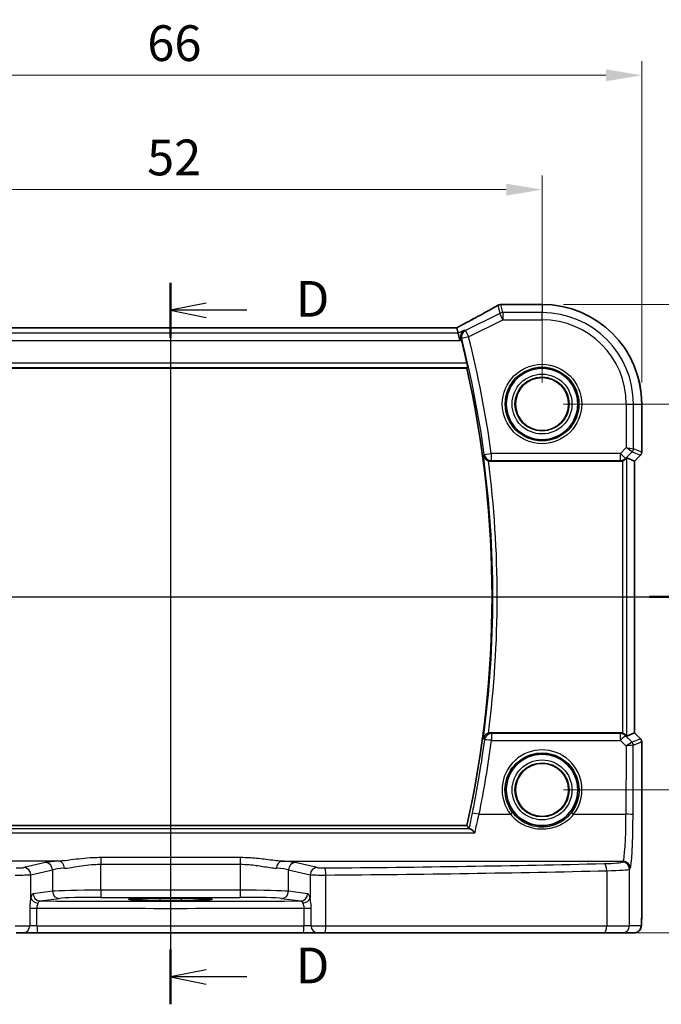
# Model space of a CAD drawing. Units: millimetres. Extents: x 14 to 2205, y 8 to 430.
# Drawn here: x 2095 to 2139, y 170 to 239 of the extents above; entities that cross this region are included whole.
import ezdxf

# ---------------------------------------------------------------- set-up
doc = ezdxf.new("R2010")
doc.units = ezdxf.units.MM
doc.linetypes.add('CHAIN', pattern=[0.3543, 0.2362, -0.0295, 0.0591, -0.0295])
doc.layers.get('Defpoints').update_dxf_attribs({"lineweight": 25})
for name, color, linetype, lineweight in [('Dimension (ISO)', 7, 'Continuous', 18), ('Section Line (ISO)', 7, 'CHAIN', 25), ('Visible (ISO)', 7, 'Continuous', 35), ('Visible Narrow (ISO)', 7, 'Continuous', 25)]:
    doc.layers.add(name, color=color, linetype=linetype, lineweight=lineweight)
doc.styles.add('Note Text (TK)', font='MS PGothic.ttf')
doc.dimstyles.new('Default - Method 1b (TK)', dxfattribs={"dimtxt": 2.5, "dimasz": 2.5, "dimexe": 1, "dimexo": 1.5, "dimgap": 1, "dimtad": 1, "dimtoh": 1, "dimrnd": 1e-08, "dimdsep": 46, "dimtxsty": 'Note Text (TK)', "dimcen": 0.09, "dimdle": 5, "dimclrd": 100, "dimclre": 100, "dimclrt": 7, "dimadec": 1, "dimazin": 1, "dimtfac": 1, "dimtmove": 0, "dimatfit": 3, "dimfxl": 0, "dimtolj": 1, "dimlwd": -1, "dimlwe": -1, "dimarcsym": 0})

# ---------------------------------------------------------------- blocks, each defined once
blk = doc.blocks.new('2dTransSection22')
at = {"layer": 'Section Line (ISO)', "linetype": 'Continuous'}
blk.add_line((265.474, 173.062), (344.687, 173.062), dxfattribs=at)
at = {"layer": 'Section Line (ISO)', "linetype": 'Continuous', "lineweight": 50}
blk.add_line((340.886, 173.062), (344.687, 173.062), dxfattribs=at)
blk = doc.blocks.new('2dTransSection33')
at = {"layer": 'Section Line (ISO)', "linetype": 'Continuous'}
for p, q in [((305.589, 195.032), (305.589, 144.56)), ((308.089, 193.617), (305.589, 193.117)), ((308.089, 193.117), (305.589, 193.117)), ((305.589, 193.117), (308.089, 192.617)), ((310.943, 193.117), (308.089, 193.117)), ((308.089, 146.976), (305.589, 146.476)), ((308.089, 146.476), (305.589, 146.476)), ((305.589, 146.476), (308.089, 145.976)), ((310.943, 146.476), (308.089, 146.476))]:
    blk.add_line(p, q, dxfattribs=at)
at = {"layer": 'Section Line (ISO)', "linetype": 'Continuous', "lineweight": 50}
for p, q in [((305.589, 195.032), (305.589, 191.202)), ((305.589, 148.391), (305.589, 144.56))]:
    blk.add_line(p, q, dxfattribs=at)
at = {"layer": 'Section Line (ISO)', "char_height": 2.5, "attachment_point": 7, "style": 'Note Text (TK)'}
for insert in [(314.361, 191.889), (314.361, 145.247)]:
    blk.add_mtext('D', dxfattribs=dict(at, insert=insert))
blk = doc.blocks.new('*D96')
at = {"layer": 'Defpoints', "color": 0, "transparency": 16777216}
for p in [(2131.089, 227.176), (2079.089, 212.176), (2131.089, 212.176)]:
    blk.add_point(p, dxfattribs=at)
at = {"layer": 'Dimension (ISO)', "color": 100, "transparency": 16777216}
for p, q in [((2079.089, 213.676), (2079.089, 228.176)), ((2131.089, 213.676), (2131.089, 228.176)), ((2081.589, 227.176), (2128.589, 227.176))]:
    blk.add_line(p, q, dxfattribs=at)
for points in [[(2081.589, 227.593), (2081.589, 226.76), (2079.089, 227.176)], [(2128.589, 227.593), (2128.589, 226.76), (2131.089, 227.176)]]:
    blk.add_solid(points, dxfattribs=at)
at = {"layer": 'Dimension (ISO)', "color": 7, "transparency": 16777216, "insert": (2103.456, 229.426), "char_height": 2.5, "attachment_point": 4, "style": 'Note Text (TK)'}
blk.add_mtext('\\A1;52', dxfattribs=at)
blk = doc.blocks.new('*D97')
at = {"layer": 'Defpoints', "color": 0, "transparency": 16777216}
for p in [(2138.062, 235.176), (2072.117, 212.176), (2138.062, 212.176)]:
    blk.add_point(p, dxfattribs=at)
at = {"layer": 'Dimension (ISO)', "color": 100, "transparency": 16777216}
for p, q in [((2072.117, 213.676), (2072.117, 236.176)), ((2138.062, 213.676), (2138.062, 236.176)), ((2074.617, 235.176), (2135.562, 235.176))]:
    blk.add_line(p, q, dxfattribs=at)
for points in [[(2074.617, 235.593), (2074.617, 234.76), (2072.117, 235.176)], [(2135.562, 235.593), (2135.562, 234.76), (2138.062, 235.176)]]:
    blk.add_solid(points, dxfattribs=at)
at = {"layer": 'Dimension (ISO)', "color": 7, "transparency": 16777216, "insert": (2103.47, 237.426), "char_height": 2.5, "attachment_point": 4, "style": 'Note Text (TK)'}
blk.add_mtext('\\A1;66', dxfattribs=at)
blk = doc.blocks.new('*D98')
at = {"layer": 'Defpoints', "color": 0, "transparency": 16777216}
for p in [(2131.089, 212.176), (2146.089, 212.176), (2131.089, 185.176)]:
    blk.add_point(p, dxfattribs=at)
at = {"layer": 'Dimension (ISO)', "color": 100, "transparency": 16777216}
for p, q in [((2132.589, 212.176), (2147.089, 212.176)), ((2146.089, 187.676), (2146.089, 209.676)), ((2132.589, 185.176), (2147.089, 185.176))]:
    blk.add_line(p, q, dxfattribs=at)
for points in [[(2145.673, 209.676), (2146.506, 209.676), (2146.089, 212.176)], [(2145.673, 187.676), (2146.506, 187.676), (2146.089, 185.176)]]:
    blk.add_solid(points, dxfattribs=at)
at = {"layer": 'Dimension (ISO)', "color": 7, "transparency": 16777216, "insert": (2143.839, 197.064), "char_height": 2.5, "attachment_point": 4, "rotation": 90, "style": 'Note Text (TK)'}
blk.add_mtext('\\A1;27', dxfattribs=at)
blk = doc.blocks.new('*D99')
at = {"layer": 'Defpoints', "color": 0, "transparency": 16777216}
for p in [(2131.089, 219.149), (2154.089, 219.149), (2135.434, 175.176)]:
    blk.add_point(p, dxfattribs=at)
at = {"layer": 'Dimension (ISO)', "color": 100, "transparency": 16777216}
for p, q in [((2132.589, 219.149), (2155.089, 219.149)), ((2154.089, 177.676), (2154.089, 216.649)), ((2136.934, 175.176), (2155.089, 175.176))]:
    blk.add_line(p, q, dxfattribs=at)
for points in [[(2153.673, 216.649), (2154.506, 216.649), (2154.089, 219.149)], [(2153.673, 177.676), (2154.506, 177.676), (2154.089, 175.176)]]:
    blk.add_solid(points, dxfattribs=at)
at = {"layer": 'Dimension (ISO)', "color": 7, "transparency": 16777216, "insert": (2151.839, 195.465), "char_height": 2.5, "attachment_point": 4, "rotation": 90, "style": 'Note Text (TK)'}
blk.add_mtext('\\A1;44', dxfattribs=at)

msp = doc.modelspace()

# ---------------------------------------------------------------- linework, layer by layer
at = {"layer": 'Visible (ISO)'}
for p, q in [((2128.3854, 219.1494), (2131.0892, 219.1494)), ((2125.1249, 217.5184), (2085.0535, 217.5184)), ((2125.1266, 217.5177), (2125.2194, 217.1247)), ((2125.2194, 217.1247), (2125.3373, 216.6254)), ((2084.3531, 214.6763), (2125.8253, 214.6763)), ((2138.0623, 212.1763), (2138.0623, 208.8117)), ((2127.4966, 208.1763), (2136.5672, 208.1763)), ((2137.5616, 208.1877), (2137.0276, 208.4089)), ((2137.5616, 208.1877), (2137.5623, 208.1875)), ((2137.9744, 208.5996), (2137.5623, 208.1875)), ((2137.5623, 208.1875), (2137.5623, 189.1652)), ((2136.5672, 189.1763), (2127.4966, 189.1763)), ((2137.5616, 189.1649), (2137.0276, 188.9437)), ((2137.5623, 189.1652), (2137.5616, 189.1649)), ((2137.5623, 189.1652), (2137.9744, 188.7531)), ((2138.0623, 188.5409), (2138.0623, 176.3763)), ((2125.8253, 182.6763), (2084.3531, 182.6763)), ((2104.3392, 177.5965), (2105.8392, 177.5965)), ((2105.8392, 177.4451), (2104.3392, 177.4451)), ((2094.7966, 175.1763), (2094.2844, 175.1763)), ((2094.7966, 175.1763), (2095.8042, 175.1763)), ((2114.3742, 175.1763), (2095.8042, 175.1763)), ((2114.3742, 175.1763), (2115.3818, 175.1763)), ((2115.894, 175.1763), (2115.3818, 175.1763)), ((2135.4335, 175.1763), (2115.894, 175.1763)), ((2136.7093, 175.1763), (2135.4335, 175.1763)), ((2136.7093, 175.1763), (2137.5256, 175.1763))]:
    msp.add_line(p, q, dxfattribs=at)
for centre, radius in [((2131.0892, 212.1763), 2.5), ((2131.0892, 212.1763), 1.8571), ((2131.0892, 185.1763), 2.5), ((2131.0892, 185.1763), 1.8571)]:
    msp.add_circle(centre, radius, dxfattribs=at)
for centre, radius, start, end in [((2128.2169, 218.6353), 0.5, 94.507533, 120.461449), ((2128.3854, 218.6494), 0.5, 90, 95.124954), ((2131.0892, 212.1763), 6.9731, 0, 90), ((2054.1392, 198.6763), 73.5375, 12.85615, 14.168594), ((2054.1392, 198.6763), 73.45, 347.418081, 12.581919), ((2137.7623, 208.8117), 0.3, 315, 0), ((2137.7623, 188.5409), 0.3, 0, 45)]:
    msp.add_arc(centre, radius, start, end, dxfattribs=at)
for centre, major_axis, ratio, start_param, end_param in [((2123.8308, 219.2421), (5.174, 0.0291), 0.0472835, 5.7096395, 5.7706727), ((2124.1249, 217.0184), (1.0016, 0.4995), 0.0233861, 6.2776917, 6.3300516), ((2136.5678, 208.6782), (-0.0758, -0.4962), 0.9961063, 0.151097, 0.4785233), ((2136.728, 208.1082), (0.2998, 0.3006), 0.037007, 0.0152681, 0.8412484), ((2136.5678, 188.6744), (-0.0758, 0.4962), 0.9961063, 5.804662, 6.1320883), ((2136.728, 189.2445), (0.2998, -0.3006), 0.037007, 5.4419369, 6.2679172), ((2104.3392, 177.5208), (-2.1681, 0), 0.0349208, 4.712389, 7.8539816), ((2105.8392, 177.5208), (2.1681, 0), 0.0349208, 4.712389, 7.8539816)]:
    msp.add_ellipse(centre, major_axis=major_axis, ratio=ratio, start_param=start_param, end_param=end_param, dxfattribs=at)
for points, knots in [([(2127.9634, 219.0663), (2127.8306, 218.9881), (2127.6836, 218.9034), (2127.3645, 218.7225), (2127.1923, 218.6264), (2126.8262, 218.4246), (2126.6322, 218.319), (2126.226, 218.1002), (2126.0137, 217.987), (2125.5762, 217.7559), (2125.3511, 217.638), (2125.1209, 217.5184)], [0.70335517, 0.70335517, 0.70335517, 0.70335517, 0.8369361, 0.8369361, 0.97051702, 0.97051702, 1.10409795, 1.10409795, 1.23767887, 1.23767887, 1.37042205, 1.37042205, 1.37042205, 1.37042205]), ([(2125.6359, 217.3329), (2125.635, 217.3324), (2125.6342, 217.3319), (2125.595, 217.3091), (2125.5596, 217.2806), (2125.4983, 217.2134), (2125.472, 217.1749), (2125.4263, 217.0801), (2125.4087, 217.0215), (2125.3971, 216.9081), (2125.3986, 216.856), (2125.411, 216.788), (2125.4143, 216.7732), (2125.4183, 216.7584)], [-0.081887028, -0.081887028, -0.081887028, -0.081887028, -0.081463173, -0.081463173, -0.062047476, -0.062047476, -0.043343766, -0.043343766, -0.021389917, -0.021389917, -0.004649389, -0.004649389, 0, 0, 0, 0]), ([(2125.8332, 215.0387), (2125.8414, 215.0031), (2125.8494, 214.9652), (2125.8633, 214.8926), (2125.8691, 214.8582), (2125.8766, 214.8036), (2125.879, 214.7799), (2125.8795, 214.7507), (2125.8784, 214.7427), (2125.8762, 214.7399)], [0.138472433, 0.138472433, 0.138472433, 0.138472433, 0.14935536, 0.14935536, 0.160835455, 0.160835455, 0.172168401, 0.172168401, 0.181472772, 0.181472772, 0.181472772, 0.181472772]), ([(2126.9821, 208.5833), (2126.9823, 208.5824), (2126.9825, 208.5814), (2126.9963, 208.5179), (2127.0235, 208.4566), (2127.0948, 208.3583), (2127.1337, 208.3184), (2127.2146, 208.2587), (2127.2531, 208.2364), (2127.3077, 208.2131), (2127.3209, 208.208), (2127.3342, 208.2035)], [-0.078254386, -0.078254386, -0.078254386, -0.078254386, -0.077881978, -0.077881978, -0.053457878, -0.053457878, -0.034953496, -0.034953496, -0.021336791, -0.021336791, -0.017101216, -0.017101216, -0.017101216, -0.017101216]), ([(2136.728, 208.203), (2136.7294, 208.2034), (2136.7307, 208.2039), (2136.7732, 208.2188), (2136.8146, 208.2389), (2136.8765, 208.2796), (2136.8997, 208.2982), (2136.9196, 208.3168)], [0.147162138, 0.147162138, 0.147162138, 0.147162138, 0.147585556, 0.147585556, 0.16067208, 0.16067208, 0.169878569, 0.169878569, 0.169878569, 0.169878569]), ([(2127.3342, 189.1492), (2127.3209, 189.1446), (2127.3077, 189.1396), (2127.2531, 189.1162), (2127.2146, 189.0939), (2127.1337, 189.0343), (2127.0948, 188.9944), (2127.0235, 188.896), (2126.9963, 188.8347), (2126.9825, 188.7712), (2126.9823, 188.7703), (2126.9821, 188.7693)], [-0.061706348, -0.061706348, -0.061706348, -0.061706348, -0.057406273, -0.057406273, -0.043582209, -0.043582209, -0.024796037, -0.024796037, 0, 0, 0.000378079, 0.000378079, 0.000378079, 0.000378079]), ([(2127.3342, 189.1492), (2127.3348, 189.1494), (2127.3355, 189.1497), (2127.3878, 189.1674), (2127.442, 189.1763), (2127.4966, 189.1763)], [0.055135662, 0.055135662, 0.055135662, 0.055135662, 0.05534298, 0.05534298, 0.071716507, 0.071716507, 0.071716507, 0.071716507]), ([(2136.9196, 189.0358), (2136.9014, 189.0528), (2136.8807, 189.0696), (2136.82, 189.1109), (2136.7762, 189.1329), (2136.7307, 189.1487), (2136.7294, 189.1492), (2136.728, 189.1497)], [0.031168706, 0.031168706, 0.031168706, 0.031168706, 0.03949918, 0.03949918, 0.05352541, 0.05352541, 0.053948814, 0.053948814, 0.053948814, 0.053948814]), ([(2126.3924, 182.1807), (2126.3916, 182.1816), (2126.3907, 182.1825), (2126.3378, 182.2359), (2126.2855, 182.2845), (2126.1885, 182.3665), (2126.1429, 182.401), (2126.0713, 182.4456), (2126.0432, 182.4592), (2126.0213, 182.464)], [-0.000395206, -0.000395206, -0.000395206, -0.000395206, 0, 0, 0.023443516, 0.023443516, 0.045941006, 0.045941006, 0.063877084, 0.063877084, 0.063877084, 0.063877084]), ([(2137.5256, 175.1763), (2137.5793, 175.1763), (2137.6326, 175.1854), (2137.7301, 175.2167), (2137.7727, 175.2394), (2137.8509, 175.2922), (2137.881, 175.322), (2137.9375, 175.3864), (2137.9553, 175.4166), (2137.988, 175.4767), (2137.9967, 175.5007), (2138.0121, 175.545), (2138.0165, 175.5624), (2138.0261, 175.6029), (2138.0291, 175.6214), (2138.0393, 175.688), (2138.0429, 175.7308), (2138.0501, 175.834), (2138.053, 175.8921), (2138.0577, 176.0204), (2138.0595, 176.0903), (2138.0617, 176.2325), (2138.0623, 176.3044), (2138.0623, 176.3763)], [-1.5707963, -1.5707963, -1.5707963, -1.5707963, -1.5539811, -1.5539811, -1.5354532, -1.5354532, -1.5111794, -1.5111794, -1.4745824, -1.4745824, -1.4208166, -1.4208166, -1.3531994, -1.3531994, -1.2395743, -1.2395743, -0.925415, -0.925415, -0.6112558, -0.6112558, -0.2970965, -0.2970965, 0, 0, 0, 0])]:
    msp.add_open_spline(points, degree=3, knots=knots, dxfattribs=at)
for points, degree in [([(2125.4397, 216.6765), (2125.4329, 216.7034), (2125.4257, 216.731), (2125.4183, 216.7584)], 3), ([(2125.8253, 214.6763), (2125.8508, 214.7081), (2125.8762, 214.7399)], 2), ([(2127.4966, 208.1763), (2127.4412, 208.1763), (2127.3864, 208.1855), (2127.3342, 208.2034)], 3), ([(2125.8253, 182.6763), (2125.9045, 182.5775), (2125.9837, 182.4785)], 2), ([(2125.9837, 182.4785), (2125.9877, 182.4735), (2126.0002, 182.4686), (2126.0213, 182.464)], 3)]:
    msp.add_open_spline(points, degree=degree, dxfattribs=at)
at = {"layer": 'Visible Narrow (ISO)'}
for p, q in [((2127.9936, 219.0819), (2128.1264, 218.5195)), ((2128.3497, 218.5723), (2128.2169, 219.1346)), ((2128.3854, 219.1494), (2128.3854, 219.1487)), ((2128.3854, 219.1487), (2131.0892, 219.1487)), ((2131.0892, 219.1494), (2131.0892, 219.1487)), ((2131.0892, 219.1487), (2131.0892, 218.5723)), ((2128.1264, 218.5195), (2125.7292, 217.3209)), ((2128.3497, 218.0729), (2128.1264, 218.5195)), ((2128.3497, 218.5723), (2128.3497, 218.0729)), ((2131.0892, 218.5723), (2128.3497, 218.5723)), ((2131.0892, 218.0729), (2131.0892, 218.5723)), ((2125.9525, 216.8743), (2128.3497, 218.0729)), ((2128.3497, 218.0729), (2131.0892, 218.0729)), ((2125.2194, 217.1247), (2084.959, 217.1247)), ((2085.0518, 217.5177), (2125.1266, 217.5177)), ((2125.6359, 217.3329), (2125.2194, 217.1247)), ((2125.7292, 217.3209), (2125.9525, 216.8743)), ((2084.8411, 216.6254), (2125.3373, 216.6254)), ((2125.3373, 216.6254), (2125.4397, 216.6765)), ((2125.9525, 216.8743), (2125.4696, 216.752)), ((2125.8332, 215.0387), (2084.3452, 215.0387)), ((2084.3022, 214.7399), (2125.8762, 214.7399)), ((2136.9858, 212.1763), (2136.9858, 209.1334)), ((2136.9858, 212.1763), (2137.4851, 212.1763)), ((2137.4851, 209.0506), (2137.4851, 212.1763)), ((2137.4851, 212.1763), (2138.0616, 212.1763)), ((2138.0623, 212.1763), (2138.0616, 212.1763)), ((2138.0616, 212.1763), (2138.0616, 208.8118)), ((2136.9858, 209.1334), (2136.5744, 208.722)), ((2136.9275, 208.3689), (2137.3974, 208.8388)), ((2136.9858, 209.1334), (2137.4851, 209.0506)), ((2137.3974, 208.8388), (2136.9858, 209.1334)), ((2137.3974, 208.8388), (2137.9739, 208.6)), ((2138.0616, 208.8118), (2137.4851, 209.0506)), ((2138.0616, 208.8118), (2138.0623, 208.8117)), ((2127.0446, 208.6544), (2127.5381, 208.722)), ((2136.5744, 208.722), (2127.5381, 208.722)), ((2127.5381, 208.722), (2127.5381, 208.2239)), ((2127.5381, 208.2239), (2136.5744, 208.2239)), ((2136.5744, 208.2239), (2136.5672, 208.1763)), ((2136.5744, 208.722), (2136.9275, 208.3689)), ((2136.5744, 208.2239), (2136.5744, 208.722)), ((2136.728, 208.203), (2136.728, 189.1497)), ((2136.9196, 208.3168), (2136.9275, 208.3689)), ((2137.0276, 188.9437), (2137.0276, 208.4089)), ((2137.9739, 208.6), (2137.5616, 208.1877)), ((2137.5616, 208.1877), (2137.5616, 189.1649)), ((2137.9744, 208.5996), (2137.9739, 208.6)), ((2127.5523, 189.1125), (2127.5523, 188.6449)), ((2136.5769, 189.1125), (2127.5523, 189.1125)), ((2136.5672, 189.1763), (2136.5769, 189.1125)), ((2136.5769, 188.6449), (2136.5769, 189.1125)), ((2136.93, 188.9674), (2136.9196, 189.0358)), ((2137.386, 188.5094), (2136.93, 188.9674)), ((2137.5616, 189.1649), (2137.9739, 188.7526)), ((2127.5523, 188.6449), (2136.5769, 188.6449)), ((2136.5769, 188.6449), (2136.9748, 188.2452)), ((2136.9748, 188.2452), (2136.9595, 183.471)), ((2137.9739, 188.7526), (2137.3866, 188.5094)), ((2137.4588, 183.4405), (2137.4744, 188.2976)), ((2137.4744, 188.2976), (2138.0616, 188.5408)), ((2137.9739, 188.7526), (2137.9744, 188.7531)), ((2138.0623, 188.5409), (2138.0616, 188.5408)), ((2138.0616, 188.5408), (2138.0616, 176.3763)), ((2126.6837, 183.471), (2128.8804, 183.471)), ((2133.298, 183.471), (2136.9595, 183.471)), ((2083.786, 182.1807), (2126.3924, 182.1807)), ((2126.0213, 182.464), (2084.1571, 182.464)), ((2097.3093, 180.1912), (2073.4154, 180.1912)), ((2096.3514, 180.0864), (2094.8315, 179.7395)), ((2100.2151, 180.4384), (2100.2151, 179.9747)), ((2109.9633, 180.4384), (2100.2151, 180.4384)), ((2100.2151, 179.9747), (2109.9633, 179.9747)), ((2100.2151, 178.1592), (2100.2151, 179.9747)), ((2109.9633, 180.4384), (2109.9633, 179.9747)), ((2109.9633, 179.9747), (2109.9633, 178.1592)), ((2112.8691, 180.1912), (2136.763, 180.1912)), ((2115.3468, 179.7395), (2113.827, 180.0864)), ((2136.763, 180.1912), (2136.7093, 180.1286)), ((2095.3145, 179.2404), (2096.8343, 179.5873)), ((2095.3145, 177.6096), (2095.3145, 179.2404)), ((2096.8343, 179.5873), (2096.8343, 178.0815)), ((2113.3441, 179.5873), (2114.8639, 179.2404)), ((2113.3441, 178.0815), (2113.3441, 179.5873)), ((2114.8639, 179.2404), (2114.8639, 177.6096)), ((2115.9583, 175.6763), (2115.9583, 179.218)), ((2135.6139, 179.5218), (2135.6139, 175.6763)), ((2137.2087, 179.6295), (2137.2623, 179.6921)), ((2137.2087, 175.6763), (2137.2087, 179.6295)), ((2096.8343, 178.0815), (2095.4919, 177.9066)), ((2100.2151, 178.1592), (2100.2151, 177.6595)), ((2109.9633, 178.1592), (2100.2151, 178.1592)), ((2109.9633, 178.1592), (2109.9633, 177.6595)), ((2114.6865, 177.9066), (2113.3441, 178.0815)), ((2095.9748, 177.4069), (2097.3173, 177.5818)), ((2100.2151, 177.6595), (2109.9633, 177.6595)), ((2104.3392, 177.5965), (2104.3392, 177.4451)), ((2105.8392, 177.5965), (2105.8392, 177.4451)), ((2112.8611, 177.5818), (2114.2036, 177.4069)), ((2095.2446, 176.9078), (2095.2446, 175.6763)), ((2095.2446, 176.9078), (2095.7484, 176.9078)), ((2095.7484, 175.6763), (2095.7484, 176.9078)), ((2114.43, 176.9078), (2114.43, 175.6763)), ((2114.43, 176.9078), (2114.9338, 176.9078)), ((2114.9338, 175.6763), (2114.9338, 176.9078)), ((2138.0623, 176.3763), (2138.0616, 176.3763)), ((2094.2201, 175.6763), (2095.2446, 175.6763)), ((2095.7484, 175.6763), (2095.2446, 175.6763)), ((2095.7484, 175.6763), (2114.43, 175.6763)), ((2114.9338, 175.6763), (2114.43, 175.6763)), ((2114.9338, 175.6763), (2115.9583, 175.6763)), ((2115.9583, 175.6763), (2135.6139, 175.6763)), ((2135.6139, 175.6763), (2137.2087, 175.6763)), ((2138.0249, 175.6763), (2137.2087, 175.6763))]:
    msp.add_line(p, q, dxfattribs=at)
for centre, radius in [((2131.0892, 212.1763), 2.7804), ((2131.0892, 212.1763), 2.5806), ((2131.0892, 212.1763), 2.0955), ((2131.0892, 212.1763), 1.8956), ((2131.0892, 212.1763), 1.8572), ((2131.0892, 185.1763), 2.0955), ((2131.0892, 185.1763), 1.8956), ((2131.0892, 185.1763), 1.8572)]:
    msp.add_circle(centre, radius, dxfattribs=at)
for centre, radius, start, end in [((2131.0892, 212.1763), 6.9724, 0, 90), ((2131.0892, 212.1763), 6.3959, 0, 90), ((2131.0892, 212.1763), 5.8966, 0, 90), ((2054.1392, 198.6763), 73.585, 7.793301, 14.219846), ((2054.1392, 198.6763), 74.0831, 7.793301, 14.219846), ((2054.1392, 198.6763), 73.5135, 352.254999, 7.745001), ((2054.1392, 198.6763), 73.8124, 352.584024, 7.415976)]:
    msp.add_arc(centre, radius, start, end, dxfattribs=at)
for centre, major_axis, ratio, start_param, end_param in [((2123.4134, 216.9702), (5.4985, 2.7568), 0.0468492, 5.004883, 5.6730007), ((2128.2169, 218.6353), (-0.2535, 0.431), 0.7918542, 6.1973832, 6.2831853), ((2128.2169, 218.6353), (0.4866, 0.1149), 0.9985533, 1.339296, 1.8022966), ((2128.2169, 218.6353), (-0.0393, 0.4985), 0.8319802, 6.1887127, 6.2831853), ((2123.6367, 219.2942), (5.5, 0), 0.0524078, 5.6964854, 5.7543577), ((2128.3854, 218.6494), (-0.0447, 0.498), 0.8625166, 6.1795752, 6.2831853), ((2128.3497, 218.0729), (-0.4866, -0.1149), 0.9985533, 4.4808887, 4.9438893), ((2125.9525, 216.8743), (-0.0635, -0.4959), 0.9956069, 3.7347143, 5.086507), ((2137.1855, 209.0506), (0.1148, 0.2772), 0.998395, 4.3202575, 5.1045205), ((2137.762, 208.8118), (-0.1148, -0.2772), 0.998395, 1.1786648, 1.9629278), ((2127.5381, 208.722), (-0.3768, 0.3287), 0.9933271, 0.8567227, 2.2848699), ((2136.5744, 208.722), (-0.4943, 0.0755), 0.9961063, 1.7218933, 2.5060105), ((2127.5523, 188.6144), (-0.3768, -0.3287), 0.9933282, 3.9984107, 5.4263672), ((2136.5769, 188.6144), (0.4943, 0.0755), 0.9961063, 0.6355822, 1.4196993), ((2136.5769, 188.6144), (0.3544, 0.3527), 0.043306, 0.0524091, 1.5277133), ((2054.1392, 198.3106), (0, -74.0477), 0.9999857, 1.3690241, 1.439889), ((2127.5523, 188.6144), (-0.4957, 0.0653), 0.0605281, 4.7203578, 6.1957581), ((2131.0892, 185.1826), (0, 2.7943), 0.9999977, 4.0531563, 8.5132143), ((2136.9748, 188.2147), (0.4128, 0.294), 0.0490894, 0.0605472, 1.5358515), ((2136.9748, 188.2147), (0.5002, 0.0814), 0.0594488, 0.0858209, 1.5611252), ((2137.1875, 188.7102), (0.1992, -0.2007), 0.0371952, 6.2247086, 6.2679385), ((2137.1741, 188.2976), (-0.0664, -0.2926), 0.995204, 1.795449, 2.5770687), ((2137.1748, 188.2976), (0.1148, -0.2772), 0.998395, 1.1786648, 1.9629278), ((2136.9757, 188.4983), (0.4994, -0.2012), 0.0059406, 0.0548297, 0.0980596), ((2137.762, 188.5408), (0.1148, -0.2772), 0.998395, 1.1786648, 1.9629278), ((2126.6837, 183.4405), (-0.4899, 0.1002), 0.0598146, 4.7246236, 6.1957619), ((2128.8804, 183.4588), (0.1581, 0.1225), 0.0482904, 0.0349474, 1.5333948), ((2133.298, 183.4588), (-0.1581, 0.1225), 0.0482904, 4.7497905, 6.2482379), ((2136.7502, 183.6847), (0, -3.5), 0.0598946, 0.0610865, 1.5097098), ((2136.9595, 183.4405), (0.5, -0.0016), 0.0610482, 0.0524578, 1.570992), ((2137.2495, 183.6847), (0, 4), 0.0524078, 3.2026792, 4.6513025), ((2100.2151, 180.0231), (-4, 0), 0.0611626, 5.5255355, 6.0213859), ((2096.3514, 179.5873), (-0.1113, 0.4875), 0.9642446, 4.4957429, 6.0507381), ((2097.3093, 179.6921), (-0.0323, 0.499), 0.7257371, 4.665501, 6.1943315), ((2112.8691, 179.6921), (0.0323, 0.499), 0.7257371, 0.0888538, 1.6176843), ((2109.9633, 180.0231), (-4, 0), 0.0611626, 3.403392, 3.8992424), ((2113.827, 179.5873), (0.1113, 0.4875), 0.9642446, 0.2324472, 1.7874424), ((2105.0892, 184.8194), (-84.1187, 0), 0.0611626, 1.6995997, 1.9398497), ((2134.7121, 180.135), (-2, 0), 0.0611626, 1.9398497, 3.0892328), ((2135.4335, 179.5218), (-0.0118, 0.4999), 0.3606449, 4.7038577, 6.2176851), ((2136.7093, 179.6295), (-0.3797, 0.3253), 0.996772, 3.8516535, 5.4192548), ((2136.763, 179.6921), (-0.3797, 0.3253), 0.996772, 3.8516535, 5.4192548), ((2094.3486, 179.2483), (1, 0), 0.0305813, 4.5835856, 6.0213859), ((2094.3486, 179.7474), (-0.5, 0), 0.0611626, 1.4419929, 2.8797933), ((2094.8315, 179.2404), (-0.1113, 0.4875), 0.9642446, 4.4957429, 6.0507381), ((2100.2151, 179.524), (3.5, 0), 0.0699001, 2.3839429, 2.8797933), ((2109.9633, 179.524), (3.5, 0), 0.0699001, 0.2617994, 0.7576498), ((2115.3468, 179.2404), (0.1113, 0.4875), 0.9642446, 0.2324472, 1.7874424), ((2115.8298, 179.2483), (1, 0), 0.0305813, 3.403392, 4.8411924), ((2115.8298, 179.7474), (-0.5, 0), 0.0611626, 0.2617994, 1.6995997), ((2115.894, 179.218), (-0.004, 0.5), 0.1284436, 4.7113715, 6.2215879), ((2105.0892, 184.3203), (84.6187, 0), 0.0608012, 4.8411924, 5.0814424), ((2134.7121, 179.6359), (2.5, 0), 0.0489301, 5.0814424, 6.2308254), ((2095.9748, 177.9066), (0.0646, -0.4958), 0.9653768, 4.5872328, 6.1489964), ((2100.2151, 178.0544), (-3.5, 0), 0.0299321, 4.712389, 6.0213859), ((2097.3173, 178.0815), (0.0646, -0.4958), 0.9653768, 4.5872328, 6.1489964), ((2109.9633, 178.0544), (-3.5, 0), 0.0299321, 3.403392, 4.712389), ((2112.8611, 178.0815), (-0.0646, -0.4958), 0.9653768, 0.134189, 1.6959525), ((2114.2036, 177.9066), (-0.0646, -0.4958), 0.9653768, 0.134189, 1.6959525), ((2095.7975, 177.6096), (-0.4841, 0.125), 0.6822684, 0.3618578, 1.8228399), ((2105.0892, 180.2919), (-83.1187, 0), 0.0349208, 1.4609205, 1.6806722), ((2100.2151, 177.5547), (3, 0), 0.0349208, 1.5707963, 2.8797933), ((2109.9633, 177.5547), (3, 0), 0.0349208, 0.2617994, 1.5707963), ((2114.3809, 177.6096), (0.4841, 0.125), 0.6822684, 4.4603454, 5.9213275), ((2105.0892, 179.7922), (83.6187, 0), 0.034712, 4.6004481, 4.8243299), ((2138.0249, 176.3763), (0, -0.7), 0.0524078, 0, 1.5707963), ((2094.7966, 175.6763), (0, -0.5), 0.8959653, 0, 1.5707963), ((2095.8042, 175.6763), (0, -0.5), 0.1117072, 4.712389, 6.2831853), ((2114.3742, 175.6763), (0, -0.5), 0.1117072, 0, 1.5707963), ((2115.3818, 175.6763), (0, -0.5), 0.8959653, 4.712389, 6.2831853), ((2115.894, 175.6763), (0, -0.5), 0.1284475, 0, 1.5707963), ((2135.4335, 175.6763), (0, -0.5), 0.3607327, 0, 1.5707963), ((2136.7093, 175.6763), (0, -0.5), 0.9986295, 0, 1.5707963), ((2137.5256, 175.6763), (0, -0.5), 0.9986295, 0, 1.5707963)]:
    msp.add_ellipse(centre, major_axis=major_axis, ratio=ratio, start_param=start_param, end_param=end_param, dxfattribs=at)
for points, knots in [([(2125.7292, 217.3209), (2125.7278, 217.3211), (2125.7265, 217.3213), (2125.7251, 217.3215), (2125.6954, 217.3253), (2125.6656, 217.3291), (2125.6359, 217.3329)], [-1.20968146, -1.20968146, -1.20968146, -1.20968146, -1.20532729, -1.20532729, -1.20532729, -1.10924014, -1.10924014, -1.10924014, -1.10924014]), ([(2125.4189, 216.7584), (2125.4345, 216.7564), (2125.45, 216.7545), (2125.4656, 216.7525), (2125.4669, 216.7523), (2125.4683, 216.7522), (2125.4696, 216.752)], [1.1550838, 1.1550838, 1.1550838, 1.1550838, 1.205327291, 1.205327291, 1.205327291, 1.209681462, 1.209681462, 1.209681462, 1.209681462]), ([(2127.003, 188.7455), (2127.0009, 188.748), (2126.9987, 188.7505), (2126.9917, 188.7584), (2126.9869, 188.7639), (2126.9821, 188.7693)], [0.073482504, 0.073482504, 0.073482504, 0.073482504, 0.082152336, 0.082152336, 0.101051911, 0.101051911, 0.101051911, 0.101051911]), ([(2127.0588, 188.682), (2126.9516, 187.8673), (2126.8307, 187.0543), (2126.6962, 186.2436), (2126.5782, 185.5323), (2126.4497, 184.8227), (2126.2734, 183.9242), (2126.2352, 183.7334), (2126.1962, 183.5429)], [-1.439889037, -1.439889037, -1.439889037, -1.439889037, -1.406370547, -1.406370547, -1.406370547, -1.376958441, -1.376958441, -1.369024094, -1.369024094, -1.369024094, -1.369024094]), ([(2129.0382, 183.5815), (2128.9292, 183.7222), (2128.8347, 183.8742), (2128.5207, 184.5189), (2128.441, 185.0782), (2128.6233, 186.14), (2128.8844, 186.64), (2129.5626, 187.3087), (2129.9283, 187.5273), (2130.5715, 187.7258), (2130.8303, 187.7648), (2131.0892, 187.7648), (2131.3481, 187.7648), (2131.6069, 187.7258), (2132.2501, 187.5273), (2132.6157, 187.3087), (2133.294, 186.64), (2133.5551, 186.14), (2133.7374, 185.0782), (2133.6577, 184.5189), (2133.3437, 183.8742), (2133.2492, 183.7222), (2133.1402, 183.5815)], [-2.230029, -2.230029, -2.230029, -2.230029, -2.0242125, -2.0242125, -1.4008686, -1.4008686, -0.7784386, -0.7784386, -0.2993995, -0.2993995, 0, 0, 0, 0.2993995, 0.2993995, 0.7784386, 0.7784386, 1.4008686, 1.4008686, 2.0242125, 2.0242125, 2.230029, 2.230029, 2.230029, 2.230029]), ([(2126.1962, 183.5429), (2126.1427, 183.281), (2126.0902, 183.0206), (2126.0209, 182.6694), (2126.0021, 182.5733), (2125.9837, 182.4785)], [0, 0, 0, 0, 0.08086061, 0.08086061, 0.11170502, 0.11170502, 0.11170502, 0.11170502]), ([(2126.3924, 182.1807), (2126.4345, 182.3758), (2126.4795, 182.579), (2126.5769, 183.0109), (2126.6298, 183.2404), (2126.6837, 183.471)], [-0.15597182, -0.15597182, -0.15597182, -0.15597182, -0.08086061, -0.08086061, 0, 0, 0, 0]), ([(2128.8804, 183.471), (2129.1329, 183.1627), (2129.4551, 182.9095), (2130.203, 182.5458), (2130.6354, 182.444), (2131.453, 182.4388), (2131.8349, 182.5126), (2132.452, 182.7631), (2132.7013, 182.9117), (2133.0592, 183.2071), (2133.1855, 183.3337), (2133.298, 183.471)], [-0.51247565, -0.51247565, -0.51247565, -0.51247565, -0.38865025, -0.38865025, -0.25809641, -0.25809641, -0.1433869, -0.1433869, -0.05514881, -0.05514881, 0, 0, 0, 0]), ([(2133.1402, 183.5815), (2133.0358, 183.4467), (2132.9185, 183.3224), (2132.5863, 183.0323), (2132.3548, 182.8864), (2131.7818, 182.6402), (2131.4271, 182.5677), (2130.6678, 182.5728), (2130.2661, 182.6728), (2129.5717, 183.0301), (2129.2726, 183.2789), (2129.0382, 183.5815)], [0, 0, 0, 0, 0.05514881, 0.05514881, 0.1433869, 0.1433869, 0.25809641, 0.25809641, 0.38865025, 0.38865025, 0.51247565, 0.51247565, 0.51247565, 0.51247565]), ([(2100.2151, 180.4384), (2100.0365, 180.4384), (2099.8579, 180.4342), (2099.1267, 180.4004), (2098.5921, 180.3338), (2097.8225, 180.2379), (2097.5496, 180.2048), (2097.3093, 180.1912)], [0, 0, 0, 0, 0.05357279, 0.05357279, 0.22163573, 0.22163573, 0.32667506, 0.32667506, 0.32667506, 0.32667506]), ([(2097.6725, 179.6921), (2097.8828, 179.7077), (2098.1216, 179.7455), (2098.795, 179.8551), (2099.2628, 179.9312), (2099.9025, 179.9698), (2100.0588, 179.9747), (2100.2151, 179.9747)], [-0.32667506, -0.32667506, -0.32667506, -0.32667506, -0.22163573, -0.22163573, -0.05357279, -0.05357279, 0, 0, 0, 0]), ([(2112.8691, 180.1912), (2112.5565, 180.2089), (2112.1891, 180.2594), (2111.4426, 180.3509), (2111.0723, 180.392), (2110.4507, 180.4304), (2110.207, 180.4384), (2109.9633, 180.4384)], [-0.32666686, -0.32666686, -0.32666686, -0.32666686, -0.19006341, -0.19006341, -0.07310131, -0.07310131, 0, 0, 0, 0]), ([(2109.9633, 179.9747), (2110.1765, 179.9747), (2110.3898, 179.9655), (2110.9336, 179.9216), (2111.2577, 179.8747), (2111.9109, 179.7701), (2112.2324, 179.7124), (2112.5059, 179.6921)], [0, 0, 0, 0, 0.07310131, 0.07310131, 0.19006341, 0.19006341, 0.32666686, 0.32666686, 0.32666686, 0.32666686]), ([(2095.4919, 177.9066), (2095.4747, 177.9043), (2095.4576, 177.8956), (2095.4141, 177.8565), (2095.3883, 177.8162), (2095.3465, 177.719), (2095.3296, 177.6679), (2095.3145, 177.6096)], [0, 0, 0, 0, 0.019911801, 0.019911801, 0.051770683, 0.051770683, 0.076467511, 0.076467511, 0.076467511, 0.076467511]), ([(2114.8639, 177.6096), (2114.8565, 177.6384), (2114.8486, 177.6654), (2114.805, 177.7977), (2114.7624, 177.8688), (2114.7075, 177.9014), (2114.697, 177.9052), (2114.6865, 177.9066)], [0.077974589, 0.077974589, 0.077974589, 0.077974589, 0.090157776, 0.090157776, 0.142248936, 0.142248936, 0.154442558, 0.154442558, 0.154442558, 0.154442558]), ([(2095.3145, 177.6096), (2095.3067, 177.5643), (2095.2983, 177.5147), (2095.2772, 177.3772), (2095.2649, 177.2839), (2095.2489, 177.0959), (2095.2446, 177.0019), (2095.2446, 176.9078)], [0, 0, 0, 0, 0.019229238, 0.019229238, 0.049996018, 0.049996018, 0.078208728, 0.078208728, 0.078208728, 0.078208728]), ([(2095.7484, 176.9078), (2095.7482, 176.9549), (2095.7538, 177.0019), (2095.7743, 177.0958), (2095.79, 177.1425), (2095.8162, 177.2112), (2095.8265, 177.2359), (2095.8356, 177.2586)], [-0.078208728, -0.078208728, -0.078208728, -0.078208728, -0.049996018, -0.049996018, -0.019229238, -0.019229238, 0, 0, 0, 0]), ([(2095.8356, 177.2586), (2095.8473, 177.2877), (2095.8605, 177.3133), (2095.8932, 177.3618), (2095.9135, 177.3819), (2095.9478, 177.4014), (2095.9613, 177.4058), (2095.9748, 177.4069)], [-0.076467511, -0.076467511, -0.076467511, -0.076467511, -0.051770683, -0.051770683, -0.019911801, -0.019911801, 0, 0, 0, 0]), ([(2114.2036, 177.4069), (2114.2119, 177.4062), (2114.2202, 177.4043), (2114.2634, 177.388), (2114.2968, 177.3526), (2114.3309, 177.2865), (2114.337, 177.273), (2114.3428, 177.2586)], [-0.154442558, -0.154442558, -0.154442558, -0.154442558, -0.142248936, -0.142248936, -0.090157776, -0.090157776, -0.077974589, -0.077974589, -0.077974589, -0.077974589]), ([(2114.3428, 177.2586), (2114.3561, 177.2254), (2114.3719, 177.1878), (2114.4113, 177.0744), (2114.4303, 176.9913), (2114.43, 176.9078)], [-0.078208728, -0.078208728, -0.078208728, -0.078208728, -0.050076544, -0.050076544, 0, 0, 0, 0]), ([(2114.9338, 176.9078), (2114.9338, 177.0748), (2114.9193, 177.241), (2114.888, 177.4679), (2114.8753, 177.5433), (2114.8639, 177.6096)], [0, 0, 0, 0, 0.050076544, 0.050076544, 0.078208728, 0.078208728, 0.078208728, 0.078208728])]:
    msp.add_open_spline(points, degree=3, knots=knots, dxfattribs=at)
for points in [[(2125.4183, 216.7584), (2125.4185, 216.7584), (2125.4187, 216.7584), (2125.4189, 216.7584)], [(2126.9821, 208.5833), (2126.9891, 208.5913), (2126.9961, 208.5992), (2127.003, 208.6072)], [(2127.0446, 208.6544), (2127.0307, 208.6387), (2127.0169, 208.6229), (2127.003, 208.6072)], [(2127.4966, 208.1763), (2127.5104, 208.1922), (2127.5243, 208.208), (2127.5381, 208.2239)], [(2127.5523, 189.1125), (2127.5337, 189.1338), (2127.5152, 189.155), (2127.4966, 189.1763)], [(2127.003, 188.7455), (2127.0216, 188.7243), (2127.0402, 188.7032), (2127.0588, 188.682)]]:
    msp.add_open_spline(points, degree=3, dxfattribs=at)

# ---------------------------------------------------------------- block references
at = {"layer": 'Section Line (ISO)'}
for name, p in [('2dTransSection33', (1799.5, 25.6147)), ('2dTransSection22', (1797.7171, 25.6147))]:
    msp.add_blockref(name, p, dxfattribs=at)

# ---------------------------------------------------------------- dimensions: what is measured, and where the dimension line sits
at = {"layer": 'Dimension (ISO)', "color": 100, "true_color": 0x00ff3f}
dim = msp.add_linear_dim(base=(2138.0616, 235.1763), p1=(2072.1168, 212.1763), p2=(2138.0616, 212.1763), dimstyle='Default - Method 1b (TK)', override={"dimtoh": 0, "dimdec": 0, "dimtofl": 0, "dimatfit": 1}, dxfattribs=at)
dim.commit()
dim.dimension.update_dxf_attribs({"geometry": '*D97', "text_midpoint": (2105.0892, 235.1763), "dimtype": 160})
for base, p1, p2, angle, override, picture, middle in [((2131.0892, 227.1763), (2079.0892, 212.1763), (2131.0892, 212.1763), 180, {"dimtoh": 0, "dimtofl": 0, "dimatfit": 1}, '*D96', (2105.0892, 227.1763)), ((2154.0892, 219.1487), (2135.4335, 175.1763), (2131.0892, 219.1487), 270, {"dimtoh": 0, "dimdec": 1, "dimtofl": 0, "dimatfit": 1}, '*D99', (2154.0892, 197.1625)), ((2146.0892, 212.1763), (2131.0892, 185.1763), (2131.0892, 212.1763), 90, {"dimtoh": 0, "dimtofl": 0, "dimatfit": 1}, '*D98', (2146.0892, 198.6763))]:
    dim = msp.add_linear_dim(base=base, p1=p1, p2=p2, angle=angle, dimstyle='Default - Method 1b (TK)', override=override, dxfattribs=at)
    dim.commit()
    dim.dimension.update_dxf_attribs({"geometry": picture, "text_midpoint": middle, "dimtype": 160})

doc.saveas('drawing.dxf')
